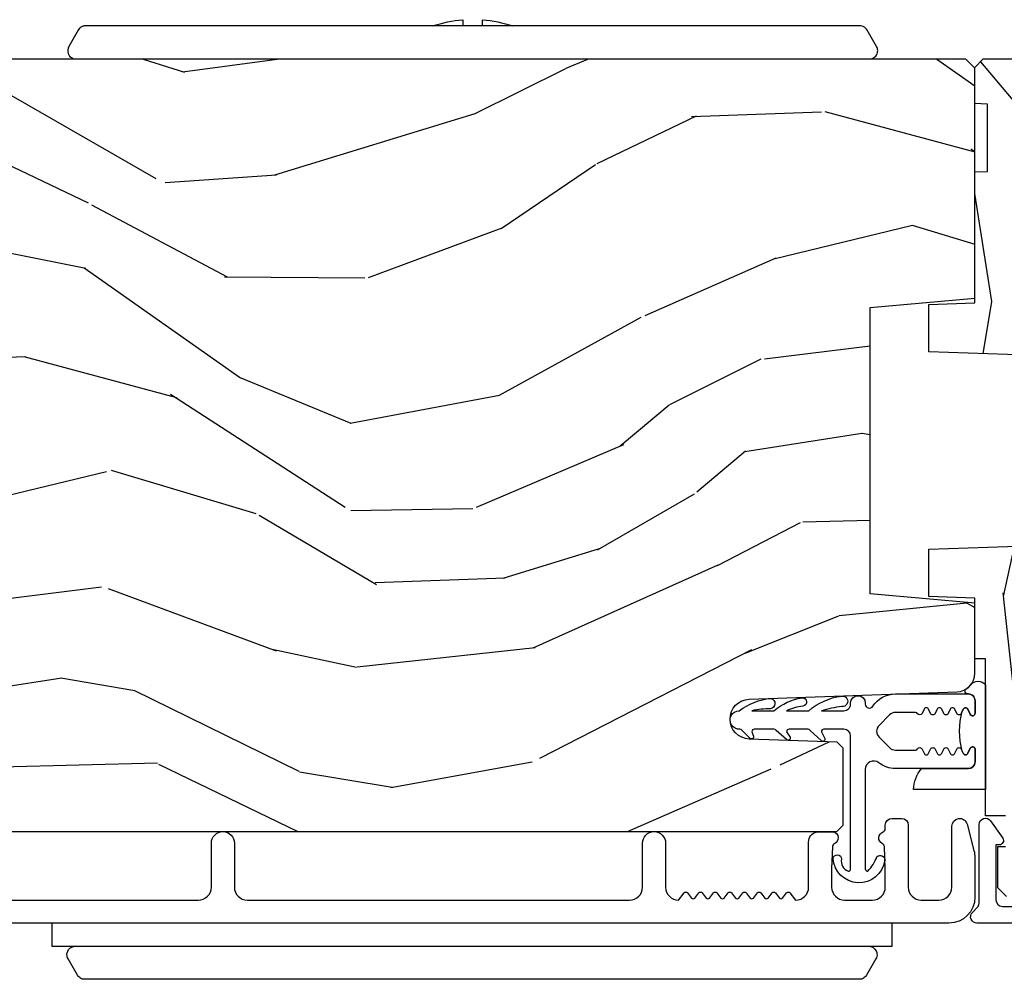
# Model space of a CAD drawing. Units: inches. Extents: x -6 to 499, y 2 to 180.
# Drawn here: x 89 to 92, y 62 to 64 of the extents above; entities that cross this region are included whole.
import ezdxf

# ---------------------------------------------------------------- set-up
doc = ezdxf.new("R2010")
doc.units = ezdxf.units.IN
doc.header["$MEASUREMENT"] = 0
for name, color, linetype in [('ZP-SECT-ALUM', 63, 'Continuous'), ('ZP-SECT-HDWR', 53, 'Continuous'), ('zp-sect-rein', 104, 'Continuous'), ('ZP-SECT-VINL', 130, 'Continuous'), ('ZP-SECT-WDHA', 11, 'Continuous'), ('ZP-SECT-WSTP', 40, 'Continuous')]:
    doc.layers.add(name, color=color, linetype=linetype)

# ---------------------------------------------------------------- blocks, each defined once
blk = doc.blocks.new('CS AS SPD OGEE (13-16 IG) J V Interior Panel Config 3 TRIPLE')
at = {"layer": 'ZP-SECT-WDHA'}
h = blk.add_hatch(dxfattribs=at)
h.set_pattern_fill('WOOD3', color=256, scale=2.000000000000001, angle=163, style=0, pattern_type=2)
h.set_pattern_definition([(158.2363999999999, (166.4044641431026, -11.15900301133175), (20.45396798290168, -8.344771374467808), [0.2408319999999999, -23.84235799999997]), (174.3099, (166.1807984357658, -11.06970770707906), (-8.23518151129594, 0.4263690944681482), [0.3059419999999997, -9.89209799999999]), (207.9999999999999, (165.8763647066937, -11.03937448102002), (-0.5847435903937086, -1.912610103781081), [0.2262740000000001, -2.602152000000001]), (209.8476, (165.6765764729837, -11.14560376921841), (-35.5476882888315, -20.50272857977594), [0.4386340000000002, -43.42479000000002]), (175.9946, (165.2961261006838, -11.36390977970976), (18.38297247813529, -1.437476743240211), [0.2668339999999993, -26.41649399999996]), (162.9999999999999, (165.02994456185, -11.34527142183961), (-2.497352921371545, -1.327866102480598), [0.4999999999999999, -1.5]), (153.5376999999999, (164.5517921838684, -11.19908556947829), (8.978306718050998, -4.836323452587552), [0.2433100000000001, -11.922214]), (157.2893999999999, (166.2465834225525, -11.67540757955172), (16.62874032651941, -7.175302374271586), [0.2009979999999999, -19.89875399999998]), (162.9999999999999, (166.0611699054541, -11.59780714348793), (-2.497352921371545, -1.327866102480598), [0.2999999999999998, -1.7]), (191.3008, (165.7742784786653, -11.51009563207108), (-24.54716094300748, -5.043499394239725), [0.2952959999999995, -29.23434999999997]), (215.1249999999999, (165.4847072034538, -11.56796165467804), (10.57415813511433, 7.224071108844616), [0.4560699999999999, -22.34743799999999]), (202.2893999999999, (165.1116880580837, -11.83036728950233), (-14.39937512681711, -6.054586024953081), [0.2842539999999997, -28.14108799999999]), (169.3402, (164.8486741049217, -11.93818037053668), (-15.88561928555968, 2.765334394382429), [0.3622160000000001, -17.74855400000001]), (151.1113, (164.4927095245862, -11.87117874707511), (25.02229161617256, -13.92425483963839), [0.3883300000000002, -38.44464600000001]), (156.2902000000001, (166.0653129656241, -12.26831652824879), (-16.62874768410003, 7.17528907757296), [0.3423439999999985, -33.89213999999982]), (166.3664999999999, (165.7518642167859, -12.13065795840456), (-31.18650071420279, 7.443263674111078), [0.3405879999999996, -33.71818599999994]), (196.6901, (165.4208731656638, -12.05037767391812), (4.409962367830817, 0.7431255040166737), [0.3605559999999997, -6.850547999999996]), (210.4896, (165.0755073979301, -12.15392711369387), (-25.55825994297177, -15.19129255384615), [0.3255760000000001, -32.23206400000002]), (177.9314, (164.7949511424852, -12.31911848008602), (-22.79293410148565, 0.6943551067665475), [0.3104840000000001, -30.73786600000001]), (162.9999999999999, (164.4846699793181, -12.30791134914628), (-2.497352921371545, -1.327866102480598), [0.24, -1.76]), (150.0053999999999, (164.2551568378869, -12.23774214001278), (-16.0440016733436, 9.087905524651106), [0.2668340000000001, -26.41649400000001]), (162.9999999999999, (165.910961574011, -10.65258893737624), (-2.497352921371545, -1.327866102480598), [0, -2]), (26.15239999999996, (165.5554847309247, -10.85761628684273), (-36.87554735843707, -18.0053888853186), [0.4386339999999997, -43.42478999999995]), (9.565099999999969, (165.3644703548041, -12.57689331749114), (2.497352076502219, 1.327869099233076), [0.1788859999999993, -4.293249999999978]), (351.1301, (165.5408688521363, -12.54716840976974), (12.0603996767767, -1.595852046107204), [0.2828419999999997, -13.859292]), (319.8014, (165.8203290519948, -12.59078029685364), (8.393559450670807, -6.748938448303027), [0.1523159999999998, -15.07922999999999]), (189.5651, (165.5554847309247, -10.85761628684273), (-2.49735207650222, -1.327869099233076), [0.2236059999999992, -4.248529999999975]), (169.7098, (165.3349866092597, -10.89477242149454), (17.79822734718653, -3.350093459302554), [0.3423439999999995, -33.89213999999995]), (152.8752999999999, (164.9981481240436, -10.83361823212729), (-30.76012413734091, 15.67848221527704), [0.5688579999999993, -56.31699199999998]), (152.6952, (166.4687859181415, -10.94861596501985), (-10.89091849633435, 5.421060729349783), [0.2236059999999993, -22.1370719999999]), (178.5241, (166.2700937400184, -10.84604199974231), (22.79293551970828, -0.6943538178398186), [0.3736300000000001, -36.98945200000001]), (205.8789, (165.8965868573998, -10.83641866163842), (31.88084594068393, 15.34964888471388), [0.3821000000000002, -37.82784600000002]), (197.6951999999999, (165.552804882502, -11.00319382086653), (-23.21929303946758, -7.540852312839235), [0.3162280000000001, -31.30654800000001]), (172.4623, (165.2515387391015, -11.09931203371187), (-10.14779136076372, 1.011111546693648), [0.3649660000000001, -11.80056]), (156.4180999999999, (164.8897267246714, -11.05143650536948), (31.34488541092402, -13.76583238823937), [0.5234499999999965, -51.82155999999979]), (154.8699, (166.3226000657803, -11.42676834300133), (10.89091361125098, -5.421068605812717), [0.2828419999999996, -13.85929199999999]), (174.3099, (166.0665296022996, -11.30665207544044), (-8.23518151129594, 0.4263690944681482), [0.3059419999999997, -9.89209799999999]), (205.5103999999999, (165.7620958732271, -11.2763188493814), (26.88614988798456, 12.69389479119332), [0.3255759999999988, -32.23206399999984]), (207.9999999999999, (165.4682609567569, -11.41653668655991), (-0.5847435903937086, -1.912610103781081), [0.3676960000000001, -2.460732000000001]), (180.3539999999999, (165.1436050769787, -11.58915927988235), (27.20289793979689, 0.04876202922806366), [0.3352620000000001, -33.19084800000001]), (159.6335000000001, (164.8083503845985, -11.59123080996736), (30.01700107381328, -11.26852463519538), [0.340588, -33.718186]), (145.8972999999999, (164.4890542016653, -11.47269833524243), (-17.37187083675605, 11.58525502309056), [0.2720299999999995, -26.93091199999997]), (154.2538, (166.1764142134186, -11.90492072098291), (-12.80351945054414, 6.00582101731529), [0.2630579999999986, -26.04283399999991]), (177.9314, (165.9394698450571, -11.79065188751647), (-22.79293410148565, 0.6943551067665475), [0.3104840000000001, -30.73786600000001]), (195.0053999999999, (165.6291886818906, -11.77944475657674), (11.31727641611973, 2.814114219735266), [0.3773599999999998, -18.49060399999998]), (212.8991, (165.2646968190377, -11.87714676225804), (28.64036637139408, 18.43175097613517), [0.4967899999999998, -49.18217999999997]), (178.9454, (164.8475780493352, -12.14698362401273), (8.23518163465266, -0.4263644116476299), [0.2912040000000001, -14.26901600000001]), (156.991, (164.5564229812878, -12.14162392716733), (-18.54135163249376, 7.760042155334039), [0.382099999999999, -37.82784599999986]), (139.8013999999999, (164.2047220422105, -11.9922704891342), (-8.393559450670805, 6.748938448303027), [0.1523159999999998, -15.07922999999999]), (153.5376999999999, (166.0009911905852, -12.47870357456068), (8.978306718050998, -4.836323452587552), [0.2433100000000001, -11.922214]), (173.008, (165.7831729173429, -12.37028217518869), (-22.20819262847394, 2.606951578708766), [0.3452540000000001, -34.18010000000002]), (200.4054, (165.4404869980324, -12.32825408094075), (-30.71134915766889, -11.52445423798904), [0.428017999999999, -42.37384999999986]), (192.0546, (165.6240701472223, -10.56487742595939), (-15.72724097270063, -3.557234008732987), [0.2059119999999997, -20.38534799999996]), (173.7843, (165.4226981206768, -10.60788099470554), (32.35598179133586, -3.618064673815965), [0.4275519999999994, -42.3275659999999]), (155.875, (164.9976603867942, -10.56158925919911), (12.80352490518392, -6.005810314090471), [0.4837360000000001, -15.64078])])
h.paths.add_polyline_path([(7.680320863050781, -2.23469448643624), (7.681368486135568, -2.204694486436267), (7.842368486135626, -2.204694486436267), (7.843416109220414, -2.23469448643624), (7.929868486135717, -2.23469448643624), (7.949868486135699, -2.214694486436258), (7.949868486136381, -1.574694486371698), (7.872171481236762, -1.574694486305305), (7.872171481236535, -1.474694486305168), (7.898868486133495, -1.474694486305168), (7.898868486133495, -1.315694486305063), (7.867868486133318, -1.284694486305341), (7.703925775009964, -1.28469448637162), (7.671843890612251, -1.315675602009208), (7.664811197261031, -1.517065590077266), (7.572925775010106, -1.517065590077266), (7.565893081658885, -1.315675602009321), (7.533811197261173, -1.28469448637162), (6.622925775010742, -1.28469448637162), (6.59084389061303, -1.315675602009208), (6.583811197261809, -1.517065590077266), (6.491925775010884, -1.517065590077266), (6.484893081659663, -1.315675602009321), (6.452811197261724, -1.28469448637162), (6.379567781947969, -1.28469448637162), (6.379567781947969, -1.347801357323817), (6.30604948613626, -1.347801357323817), (6.30604948613626, -1.329694486364758), (6.157868486136238, -1.329694486364758), (6.137868486136256, -1.349694486364854), (6.137868486136256, -1.754694486432811), (5.950868486136358, -1.964621381947552), (5.950868486136358, -2.159694486436194), (5.970868486136339, -2.179694486436176), (6.069765842890945, -2.179694486436176), (6.069765842890945, -2.161587615477117), (6.143284138702654, -2.161587615477117), (6.143284138702654, -2.209694486435922), (6.51808884863766, -2.209694486435922), (6.51808884863766, -2.23469448643624), (6.662868486135665, -2.23469448643624), (6.666709770777459, -2.344694486371679), (6.779662105307295, -2.344694486371679), (6.787868486135437, -2.10969448643624), (7.242868486135592, -2.10969448643624), (7.251074866963961, -2.344694486371679), (7.364027201493798, -2.344694486371679), (7.367868486135592, -2.23469448643624)])
h = blk.add_hatch(dxfattribs=at)
h.set_pattern_fill('WOOD3', color=256, scale=2, angle=73, style=0, pattern_type=2)
h.set_pattern_definition([(68.23640000000003, (8.234415696995427, -5.035333988715394), (-8.34477137446781, -20.45396798290167), [0.240832, -23.842358]), (84.3099, (8.32371100124817, -4.811668281378729), (0.42636909446815, 8.235181511295936), [0.305942, -9.892097999999999]), (117.9999999999999, (8.354044227307213, -4.507234552306443), (-1.91261010378108, 0.5847435903937088), [0.226274, -2.602152]), (119.8476, (8.247814939108764, -4.307446318596703), (-20.50272857977592, 35.54768828883149), [0.4386339999999982, -43.42478999999977]), (85.9946, (8.029508928617417, -3.926995946296529), (-1.437476743240215, -18.38297247813529), [0.266833999999998, -26.41649399999987]), (73, (8.048147286487506, -3.660814407462794), (-1.327866102480597, 2.497352921371545), [0.4999999999999999, -1.5]), (63.53769999999997, (8.19433313884889, -3.182662029481264), (-4.836323452587552, -8.978306718050995), [0.24331, -11.922214]), (67.28939999999997, (7.718011128775402, -4.877453268165112), (-7.175302374271586, -16.6287403265194), [0.200998, -19.898754]), (73, (7.795611564839191, -4.692039751066943), (-1.327866102480597, 2.497352921371545), [0.2999999999999999, -1.7]), (101.3008, (7.883323076256033, -4.405148324278059), (-5.043499394239715, 24.54716094300748), [0.2952959999999987, -29.23434999999992]), (125.1249999999999, (7.825457053649131, -4.115577049066474), (7.224071108844608, -10.57415813511433), [0.4560699999999987, -22.34743799999992]), (112.2893999999999, (7.563051418824784, -3.74255790369665), (-6.054586024953074, 14.3993751268171), [0.2842539999999995, -28.14108799999997]), (79.3402, (7.455238337790433, -3.479543950534662), (2.76533439438243, 15.88561928555968), [0.3622159999999987, -17.74855399999992]), (61.11129999999997, (7.522239961252126, -3.123579370199081), (-13.92425483963839, -25.02229161617255), [0.38833, -38.444646]), (66.29019999999998, (7.125102180078329, -4.696182811237009), (7.17528907757296, 16.62874768410003), [0.342344, -33.89214]), (76.3665, (7.262760749922563, -4.38273406239847), (7.443263674111081, 31.18650071420278), [0.340588, -33.718186]), (106.6900999999999, (7.343041034409055, -4.051743011276585), (0.7431255040166724, -4.409962367830815), [0.3605559999999999, -6.850547999999998]), (120.4895999999999, (7.23949159463325, -3.706377243543159), (-15.19129255384614, 25.55825994297176), [0.325576, -32.232064]), (87.93140000000001, (7.0743002282411, -3.425820988097826), (0.6943551067665528, 22.79293410148564), [0.310484, -30.737866]), (73, (7.085507359180895, -3.115539824931091), (-1.327866102480597, 2.497352921371545), [0.2399999999999999, -1.76]), (60.00539999999997, (7.155676568314334, -2.886026683499949), (9.087905524651106, 16.04400167334359), [0.266834, -26.416494]), (73, (8.740829770950938, -4.541831419624032), (-1.327866102480597, 2.497352921371545), [0, -2]), (296.1524000000001, (8.53580242148439, -4.186354576537553), (-18.00538888531858, 36.87554735843706), [0.438634, -43.42479]), (279.5651, (6.816525390835977, -3.995340200417104), (1.327869099233074, -2.497352076502219), [0.178885999999999, -4.293249999999969]), (261.1301, (6.846250298557379, -4.171738697748992), (-1.595852046107206, -12.0603996767767), [0.282842, -13.859292]), (229.8014, (6.802638411473538, -4.451198897607526), (-6.748938448303024, -8.393559450670804), [0.152316, -15.07923]), (99.5650999999999, (8.53580242148439, -4.186354576537553), (-1.327869099233074, 2.497352076502219), [0.2236059999999993, -4.248529999999977]), (79.70979999999999, (8.498646286832638, -3.965856454872693), (-3.350093459302556, -17.79822734718652), [0.3423439999999986, -33.89213999999983]), (62.87529999999996, (8.559800476199882, -3.629017969656331), (15.67848221527704, 30.76012413734089), [0.568858, -56.31699200000001]), (62.69520000000001, (8.44480274330732, -5.099655763754413), (5.421060729349783, 10.89091849633435), [0.223606, -22.137072]), (88.5241, (8.547376708584807, -4.900963585631416), (-0.6943538178398221, -22.79293551970828), [0.37363, -36.989452]), (115.8789, (8.5570000466887, -4.527456703012462), (15.34964888471387, -31.88084594068392), [0.3820999999999999, -37.82784599999999]), (107.6951999999999, (8.390224887460704, -4.183674728114909), (-7.540852312839225, 23.21929303946757), [0.316228, -31.306548]), (82.46229999999997, (8.29410667461525, -3.882408584714426), (1.01111154669365, 10.14779136076372), [0.3649659999999999, -11.80056]), (66.41809999999997, (8.341982202957638, -3.520596570284368), (-13.76583238823937, -31.34488541092399), [0.5234499999999973, -51.82155999999983]), (64.86989999999992, (7.966650365325791, -4.953469911393029), (-5.421068605812717, -10.89091361125097), [0.282842, -13.859292]), (84.3099, (8.086766632886679, -4.697399447912289), (0.42636909446815, 8.235181511295936), [0.305942, -9.892097999999999]), (115.5103999999999, (8.117099858945721, -4.392965718840003), (12.69389479119331, -26.88614988798455), [0.325576, -32.232064]), (117.9999999999999, (7.976882021767324, -4.099130802369871), (-1.91261010378108, 0.5847435903937088), [0.367696, -2.460732]), (90.35399999999956, (7.804259428444823, -3.774474922591594), (0.04876202922805728, -27.20289793979688), [0.335262, -33.190848]), (69.63350000000003, (7.802187898359819, -3.439220230211134), (-11.26852463519538, -30.01700107381327), [0.340588, -33.718186]), (55.89729999999996, (7.920720373084805, -3.119924047278175), (11.58525502309056, 17.37187083675603), [0.27203, -26.930912]), (64.2538, (7.48849798734426, -4.807284059031645), (6.005821017315288, 12.80351945054413), [0.263058, -26.042834]), (87.93140000000001, (7.6027668208107, -4.570339690670153), (0.6943551067665528, 22.79293410148564), [0.310484, -30.737866]), (105.0054, (7.613973951750495, -4.260058527503446), (2.814114219735262, -11.31727641611973), [0.3773599999999999, -18.49060399999999]), (122.8991, (7.516271946069139, -3.895566664650744), (18.43175097613515, -28.64036637139408), [0.4967899999999998, -49.18217999999998]), (88.94539999999998, (7.246435084314442, -3.478447894947919), (-0.4263644116476313, -8.235181634652655), [0.291204, -14.269016]), (66.99100000000001, (7.251794781159788, -3.187292826900432), (7.760042155334039, 18.54135163249375), [0.3820999999999999, -37.82784599999999]), (49.80139999999996, (7.401148219192976, -2.835591887823398), (6.748938448303026, 8.393559450670802), [0.152316, -15.07923]), (63.53769999999997, (6.914715133766435, -4.631861036198018), (-4.836323452587552, -8.978306718050995), [0.24331, -11.922214]), (83.008, (7.023136533138427, -4.414042762955773), (2.606951578708771, 22.20819262847393), [0.345254, -34.1801]), (110.4054, (7.065164627386366, -4.071356843644992), (-11.52445423798903, 30.71134915766887), [0.4280179999999987, -42.37384999999983]), (102.0546, (8.82854128236778, -4.254939992835148), (-3.557234008732982, 15.72724097270063), [0.205912, -20.385348]), (83.7843, (8.78553771362158, -4.053567966289506), (-3.618064673815971, -32.35598179133584), [0.4275519999999983, -42.32756599999977]), (65.87499999999999, (8.831829449128065, -3.628530232407229), (-6.00581031409047, -12.80352490518391), [0.4837359999999999, -15.64078])])
edge = h.paths.add_edge_path()
edge.add_line((7.697300562192368, -6.056741829257618), (7.535876891487305, -6.056741829257618))
edge.add_line((7.535876891487305, -6.056741829257618), (7.533694343394018, -6.119241829258016))
edge.add_line((7.533694343394018, -6.119241829258016), (6.627835917955963, -6.119241829258016))
edge.add_arc((6.627835917955963, -6.369241829258016), 0.2500000000000035, 450, 535.9999999999507)
edge.add_line((6.378444905391007, -6.351802710821772), (6.377565426795172, -6.364379840698717))
edge.add_arc((6.346640941237126, -6.36221739001266), 0.0309999999999897, 271.9999999996596, 356.0000000000441, ccw=False)
edge.add_line((6.347722825634719, -6.393198505650247), (6.328919484168182, -6.393855132803054))
edge.add_arc((6.330001368565661, -6.424836248440585), 0.03099999999993156, 91.99999999945217, 178.000000000121)
edge.add_line((6.299020252928131, -6.423754364042878), (6.294730582679222, -6.546594447790682))
edge.add_line((6.294730582679222, -6.546594447790682), (6.168483110285592, -6.546594447790625))
edge.add_line((6.168483110285592, -6.546594447790625), (6.105483110285604, -6.483594447790523))
edge.add_line((6.105483110285604, -6.483594447790523), (6.105483110285717, -2.564446594224902))
edge.add_line((6.105483110285718, -2.564446594224904), (6.120483110285704, -2.549446594224918))
edge.add_line((6.120483110285704, -2.549446594224918), (6.304925885168586, -2.549446594225032))
edge.add_line((6.304925885168586, -2.549446594225032), (6.319156876118541, -2.563677585175043))
edge.add_line((6.319156876118541, -2.563677585175043), (6.326483110285608, -2.77347348239519))
edge.add_arc((6.373983110285621, -2.771814745844324), 0.04752895335420717, 181.9999999999828, 357.9999999999487)
edge.add_line((6.421483110285635, -2.773473482395246), (6.438781096410537, -2.278123970439111))
edge.add_arc((6.483753683626333, -2.279694447790689), 0.04499999999993531, 89.99999999992758, 178.0000000000323, ccw=False)
edge.add_line((6.483753683626389, -2.234694447790758), (6.651061533895472, -2.234694447790758))
edge.add_line((6.651061533895472, -2.234694447790758), (6.672933699776991, -2.484694447791099))
edge.add_line((6.672933699776991, -2.484694447791099), (7.35693369977696, -2.484694447791107))
edge.add_line((7.35693369977696, -2.484694447791099), (7.378805865658535, -2.234694447790758))
edge.add_line((7.378805865658535, -2.234694447790758), (7.927933699776531, -2.234694447790758))
edge.add_line((7.927933699776531, -2.234694447790758), (7.949483110285541, -2.256243858299769))
edge.add_line((7.949483110285541, -2.256243858299769), (7.949483110285542, -6.099241829258143))
edge.add_line((7.949483110285541, -6.099241829258148), (7.929483110285446, -6.119241829257959))
edge.add_line((7.929483110285446, -6.119241829257959), (7.699483110285655, -6.119241829257959))
edge.add_line((7.699483110285655, -6.119241829257959), (7.697300562192368, -6.056741829257618))
at = {"layer": 'ZP-SECT-ALUM'}
for points in [[(5.88686848613537, -2.021136530986666), (5.886868486135597, -2.230062810790344, 0.668178637918927), (5.912475087853124, -2.240669412508225), (5.924056615698589, -2.229087884662761, -0.1989123673794959), (5.934663217416471, -2.224694486380542), (6.122296869214495, -2.224694486380542, 0.7330297655630592), (6.13090692629811, -2.197411696916618), (6.089518611460505, -2.168399089121351, 0.6069934010715241), (6.073778573404695, -2.176587615430606), (6.073778573404695, -2.184694486380579), (5.94286848613541, -2.184694486380579, -0.4142135623730954), (5.926868486135334, -2.168694486380502), (5.926868486135334, -2.021136530986439, -0.1989123673795701)], [(5.941887545218833, -5.738723450977773), (5.941887545218606, -4.088741867903309, -0.4142135623730972), (5.972887545218782, -4.057741867903246), (6.077887545219028, -4.05774186790336, 1), (6.077887545219028, -4.002741867903183), (5.97288754521901, -4.002741867903183, -0.4142135623730925), (5.941887545218606, -3.97174186790312), (5.941887545218606, -3.059241867903324, -0.4142135623731628), (5.972887545218555, -3.028241867903375), (6.077887545218857, -3.028241867903489, 1), (6.0778875452188, -2.973241867903312), (5.972887545218782, -2.973241867903312, -0.4142135623727263), (5.941887545218606, -2.942241867903249), (5.959300638482318, -2.928722535772295, 0.4896204739475601), (5.959300638482318, -2.920823700034134), (5.946974451955384, -2.91125378577226, -0.4896204739478628), (5.946974451955384, -2.9033549500341), (5.959300638482318, -2.893785035772225, 0.4896204739480456), (5.959300638482318, -2.885886200034179), (5.946974451955384, -2.876316285772305, -0.4896204739480048), (5.946974451955384, -2.868417450034144), (5.959300638482318, -2.85884753577227, 0.4896204739480048), (5.959300638482318, -2.85094870003411), (5.946974451955384, -2.841378785772235, -0.489620473947823), (5.946974451955384, -2.833479950034075), (5.959300638482318, -2.823910035772201, 0.4896204739478947), (5.959300638482318, -2.81601120003404), (5.946974451955384, -2.806441285772166, -0.4896204739478932), (5.946974451955384, -2.798542450034006), (5.959300638482318, -2.788972535772132, 0.4896204739477812), (5.959300638482318, -2.781073700033971), (5.946974451955384, -2.771503785772097, -0.4896204739478952), (5.946974451955384, -2.763604950033937), (5.959300638482318, -2.754035035772176, 0.4896204739479347), (5.959300638482318, -2.746136200034016), (5.946974451955384, -2.736566285772142, -0.4896204739478658), (5.946974451955384, -2.728667450033981), (5.959300638482318, -2.719097535772107, 0.4896204739479347), (5.959300638482318, -2.711198700033947), (5.946974451955384, -2.701628785772073, -0.4896204739478671), (5.946974451955384, -2.693729950033912), (5.959300638482318, -2.684160035772038, 0.4896204739475251), (5.959300638482318, -2.676261200033878), (5.941887545218606, -2.662741867902923, -0.4142135623724763), (5.972887545218555, -2.631741867902974), (6.080387545218628, -2.631741867902974, 0.3566792049640606), (6.104887491609361, -2.611717069091242), (6.104887491609361, -2.57240109263364, 0.7077848281191658), (6.07668467910662, -2.570140109114845, -0.286731384340397), (6.069655679820471, -2.574880964377257), (6.016366375105235, -2.576741867903365), (5.972887545218555, -2.576741867903365, -0.4142135623730947), (5.941887545218606, -2.545741867903416), (5.941887545218606, -2.479741867903385, -0.4142135623728445), (5.972887545218555, -2.448741867903436), (6.016366371901768, -2.448741867903436), (6.069655679587186, -2.450602771533113, -0.2867313843442144), (6.076684678873562, -2.455343626795525, 0.6806560676595884), (6.104567641908716, -2.454133172288948, -0.3199512875761798), (6.112130360146921, -2.448741867911053), (6.120891462942154, -2.448741867911053, 0.4142135623729763), (6.136891462942231, -2.432741867911091), (6.136891462942231, -2.409741867903222, 0.4142135623723713), (6.120891462942154, -2.393741867903373), (5.972887437999589, -2.393741867903373, -0.414213562373104), (5.94188743799964, -2.362741867903424), (5.94188743799964, -2.320741867903394, -0.4142135623731129), (5.972887437999589, -2.289741867903331), (6.1183914629421, -2.289741867903444, 0.8797144567788664), (6.123069048160005, -2.253342979766671), (6.060594803071126, -2.237016345223992, 0.06399139123895478), (6.042895831976693, -2.234741867903381), (5.948887437999701, -2.234741867903381, 0.4142135623730493), (5.886887491609059, -2.29674181429391), (5.886887491609059, -6.516223450978146, 0.4142135623730418)]]:
    blk.add_lwpolyline(points, format="xyb", dxfattribs=at)
at = {"layer": 'ZP-SECT-HDWR'}
for points in [[(5.886887491609116, -2.432428164699161), (5.886887491609116, -4.438428164699133), (5.83188749160928, -4.438428164699133), (5.83188749160928, -2.488428180850576, 0.2895464883363995), (5.820468480228612, -2.470362560620003, 0.1750285399379485), (5.806946131730513, -2.469048217936518, 0.06859365332541595), (5.801887491609307, -2.471107672774849), (5.762887491609092, -2.493624333273203, 0.1316524975874595), (5.755566983533583, -2.500944841348939, 0.1316524975876779), (5.752887491609101, -2.51094484134893), (5.752887491609101, -4.359911488049363, 0.1316524975875744), (5.755566983533583, -4.369911488049354, 0.13165249758758), (5.76288749160932, -4.37723199612509), (5.801887491609307, -4.399748656623444, 0.1316524975873193), (5.811887491609298, -4.402428148547813, 0.2192078046699447), (5.827085738111748, -4.395428660201048, 0.1787733443950833), (5.83188749160928, -4.382428148547831), (5.83188749160928, -2.432428164699274)], [(7.949868486135699, -2.486779185374814, -0.1788465385478228), (7.954673928563977, -2.473774362415782, -0.1563085532119909), (7.965062407937637, -2.467365231311931, -0.1268043078961238), (7.9750457610848, -2.467460908430382, -0.065531843229734), (7.979868486135672, -2.469458677299087), (8.01886848613566, -2.491975337797442, -0.1223838637618669), (8.025813947700442, -2.498675059542563, -0.07575244106062011), (8.028209234779922, -2.504206814061433, -0.06438406211315283), (8.02886848613565, -2.509295845873169), (8.02886848613565, -3.410279169223429), (8.043698908622616, -3.410279169223429, 0.05808999353444819), (8.02886848613565, -3.338147243987294), (8.02886848613565, -3.529411094459476, 0.05808745951302959), (8.043698810668673, -3.457281132632204), (8.02886848613565, -3.457281132632204), (8.02886848613565, -4.358262492573601, -0.103628665691689), (8.027184002054526, -4.36629328900807, -0.08853897306737973), (8.023272911477022, -4.372135960916864, -0.07022796934380036), (8.01886848613566, -4.375583000649328), (7.979868486135672, -4.398099661147683, -0.2181408084099234), (7.963283541624094, -4.399664028125301, -0.1859386904867607), (7.952316193705371, -4.390366490055669, -0.1256381538808393), (7.949868486135699, -4.380779153072069)]]:
    blk.add_lwpolyline(points, format="xyb", close=True, dxfattribs=at)
at = {"layer": 'zp-sect-rein'}
for points in [[(5.950868486136358, -2.159694486436194), (5.970868486136339, -2.179694486436176), (6.069765842890945, -2.179694486436176), (6.069765842890945, -2.161587615477117)], [(6.143284138702654, -2.161587615477117), (6.143284138702654, -2.209694486435922), (6.51808884863766, -2.209694486435922), (6.51808884863766, -2.23469448643624), (6.662868486135665, -2.23469448643624), (6.666709770777459, -2.344694486371679), (6.779662105307295, -2.344694486371679), (6.787868486135437, -2.10969448643624)], [(7.242868486135592, -2.10969448643624), (7.251074866963961, -2.344694486371679), (7.364027201493798, -2.344694486371679), (7.367868486135592, -2.23469448643624), (7.680320863050781, -2.23469448643624), (7.681368486135568, -2.204694486436267), (7.842368486135626, -2.204694486436267), (7.843416109220414, -2.23469448643624), (7.929868486135717, -2.23469448643624), (7.949868486135699, -2.214694486436258), (7.949868486136381, -1.574694486371698)]]:
    blk.add_lwpolyline(points, dxfattribs=at)
blk.add_lwpolyline([(6.105483110285604, -6.483594447790523), (6.105483110285718, -2.564446594224904), (6.120483110285704, -2.549446594224918), (6.304925885168586, -2.549446594225032), (6.319156876118541, -2.563677585175043), (6.326483110285608, -2.77347348239519, 0.9656887748067866), (6.421483110285635, -2.773473482395246), (6.438781096410537, -2.278123970439111, -0.4040262258356936), (6.483753683626389, -2.234694447790758), (6.651061533895472, -2.234694447790758), (6.672933699776991, -2.484694447791099), (7.35693369977696, -2.484694447791099), (7.378805865658535, -2.234694447790758), (7.927933699776531, -2.234694447790758), (7.949483110285541, -2.256243858299769), (7.949483110285541, -6.099241829258148)], format="xyb", dxfattribs=at)
at = {"layer": 'ZP-SECT-VINL'}
blk.add_lwpolyline([(6.41239940872714, -2.496495967843146), (6.410027299429601, -2.496495967843146, -0.73842210465569), (6.404811016928704, -2.478103711245353, 0.2542402927769408), (6.434009104968311, -2.424393148623949), (6.434009104968197, -2.250392236045514, 0.4142135623738755), (6.418009942284982, -2.234393073362241), (6.388009084814769, -2.234393073362241, 0.8025848516265949), (6.385473375243635, -2.245830920084188), (6.39766516263586, -2.251516043913682, -0.6370702607328842), (6.397665162635406, -2.262391737357575), (6.387473390742741, -2.267144238642175, 0.6370702607621769), (6.387473390742969, -2.278019932086238), (6.397665162635747, -2.28277243337044, -0.6370702607939704), (6.397665162635633, -2.293648126814787), (6.387473390742741, -2.298400628098761, 0.6370702607953777), (6.387473390742855, -2.309276321543109), (6.397665162635747, -2.31402882282697, -0.6370702607951142), (6.397665162635747, -2.324904516271431), (6.387473390742741, -2.329657017555178, 0.6370702608085924), (6.387473390742741, -2.340532710999696), (6.39766516263586, -2.345285212283216, -0.6370702608453093), (6.397665162635747, -2.356160905727847), (6.3874733907424, -2.360913407011139, 0.6068150184630305), (6.387009102167838, -2.371547407227467, -0.2679492827448242), (6.39000910402325, -2.376743560601824), (6.39000910497515, -2.424393148224397, -0.1989124653221844), (6.384151247521174, -2.438535260398396), (6.359151237586786, -2.463535252489237, -0.4142131282274626), (6.33086698730159, -2.463535263357869), (6.30586698231815, -2.438535314644184, -0.198912665134491), (6.300009103418176, -2.424393166059417), (6.300009104384515, -2.376743560723469, -0.2679492879938783), (6.303009106239699, -2.371547407227581, 0.6068150182745379), (6.302544817664227, -2.360913407012902), (6.29235304577179, -2.356160905727847, -0.6370702607406704), (6.292353045772018, -2.345285212284125), (6.302544817664796, -2.340532710999639, 0.6370702607875263), (6.302544817664682, -2.329657017555405), (6.29235304577179, -2.324904516271317, -0.6370702608036672), (6.29235304577179, -2.314028822827026), (6.302544817664682, -2.309276321543166, 0.6370702607947626), (6.302544817664682, -2.298400628098705), (6.292353045771677, -2.293648126814844, -0.6370702608269233), (6.29235304577179, -2.282772433370496), (6.302544817664909, -2.278019932086806, 0.6370702608440535), (6.302544817664682, -2.267144238642175), (6.292353045771335, -2.262391737358996, -0.6370702608849053), (6.29235304577179, -2.251516043913853), (6.304544833165608, -2.245830920087826, 0.7786403388671281), (6.302363331784647, -2.234404176703379), (6.272009106890494, -2.234393073363776, 0.4142135546978172), (6.256009106889621, -2.250393072945485), (6.256009102330893, -2.424393166464995, 0.1688499987034198), (6.269808329052523, -2.464090550020103, -0.6269095925725171), (6.254120587649993, -2.496495983091393), (6.016312020743214, -2.496495967846329, -0.484393170048764), (6.011392172926833, -2.490268491785173), (6.011392169787939, -2.490268617923107, -0.1044518956690765), (6.045434368929307, -2.468641515245281, 0.7219080555642767), (6.036065167554455, -2.449757071629506, 0.8957030600456772), (6.041393830641653, -2.573356724031385, 0.9195500829043444), (6.039931274967273, -2.552999188106241, -0.387086514628085), (6.011392169787939, -2.537723317769291, -0.4843869027821934), (6.016312020635439, -2.53149596784624), (6.334009104898598, -2.53149596784624, -0.4142135623684775), (6.350009104898675, -2.54749596784626), (6.350009104898675, -2.595348683671602, -0.4142135623618223), (6.344009104898703, -2.601348683671574), (6.327886127732029, -2.593169709731683, 0.762716424390176), (6.321888199310195, -2.600841126441992), (6.347009104936831, -2.628133291837571, -0.2520459284436106), (6.350009107275412, -2.633007632763508), (6.3500091049454, -2.678370871580512, -0.414213562384021), (6.344009104851864, -2.684370871674105), (6.330557591867489, -2.676138856988928, 0.8204992891355558), (6.325190084611393, -2.684367677401895), (6.347009104325991, -2.70942343672715, -0.2576652988925003), (6.350009107275412, -2.714404176703624), (6.350009104968251, -2.761393066692278, -0.4142135623573132), (6.344009104898703, -2.76739306676194), (6.333428611626402, -2.763296808592145, 0.8334462016031842), (6.328329946680299, -2.771703321417874), (6.347009106802773, -2.790713582097339, -0.2466908423910935), (6.350075286948652, -2.795699030015214, 1.039564600882437), (6.394009107289833, -2.797404176704788, 0.1409200338822019), (6.423421315827625, -2.72167273524019, -0.0008494785586768299), (6.423421315827625, -2.72167273524019, 0.8350857759272485), (6.398789665409424, -2.723030997377236, -0.05219763495436647), (6.39400910727278, -2.767381962701108), (6.39400910727278, -2.714404176703567, 0.1373016505166155), (6.425093680326938, -2.647170004707903, 0.9375251536212788), (6.404790545958861, -2.645223359357999, -0.08703207649117328), (6.394009107275963, -2.684381962706823), (6.394009107275963, -2.631354608448135, 0.1492000307096121), (6.428753246161648, -2.553357997713761, 1.157440298704896), (6.403912354239935, -2.552406746167492, -0.04156645505680439), (6.394009107275281, -2.601332394450537), (6.394027299522975, -2.547497697684264, -0.4142452289002411), (6.410027299429601, -2.531495967843171), (6.41239940872714, -2.531495967843114, 1)], format="xyb", close=True, dxfattribs=at)
at = {"layer": 'ZP-SECT-WSTP'}
blk.add_lwpolyline([(6.45596319320083, -2.209694486435922), (6.20596319320083, -2.209694486435922), (6.20596319320083, -2.381343662853169, 0.1693089427003209), (6.25600910345878, -2.362106027901234), (6.256009106889621, -2.250393072945485, -0.4142135546981423), (6.272009106890494, -2.234393073363776), (6.302363331784647, -2.234404176703379, -0.778640338858872), (6.304544833165608, -2.245830920087826), (6.29235304577179, -2.251516043913853, 0.637070260884779), (6.292353045771335, -2.262391737358996), (6.297448931718009, -2.264767988000585, 0.1378296498131616), (6.392569276689073, -2.264767987999846), (6.397665162635406, -2.262391737357575, 0.6370702607267221), (6.39766516263586, -2.251516043913682), (6.385473375243635, -2.245830920084188, -0.8025848516118432), (6.388009084814769, -2.234393073362241), (6.418009942284982, -2.234393073362241, -0.4142135623737455), (6.434009104968197, -2.250392236045514), (6.434009104968197, -2.253626834128511, 0.3715082929170528), (6.444877849383374, -2.257704548236291, -0.09620936665239782), (6.45596319320083, -2.244607158814631, 0.4834359277061429)], format="xyb", close=True, dxfattribs=at)

msp = doc.modelspace()

# ---------------------------------------------------------------- block references
at = {"yscale": -1, "rotation": 90}
msp.add_blockref('CS AS SPD OGEE (13-16 IG) J V Interior Panel Config 3 TRIPLE', (93.99999999999977, 56.24187558964911), dxfattribs=at)

doc.saveas('drawing.dxf')
